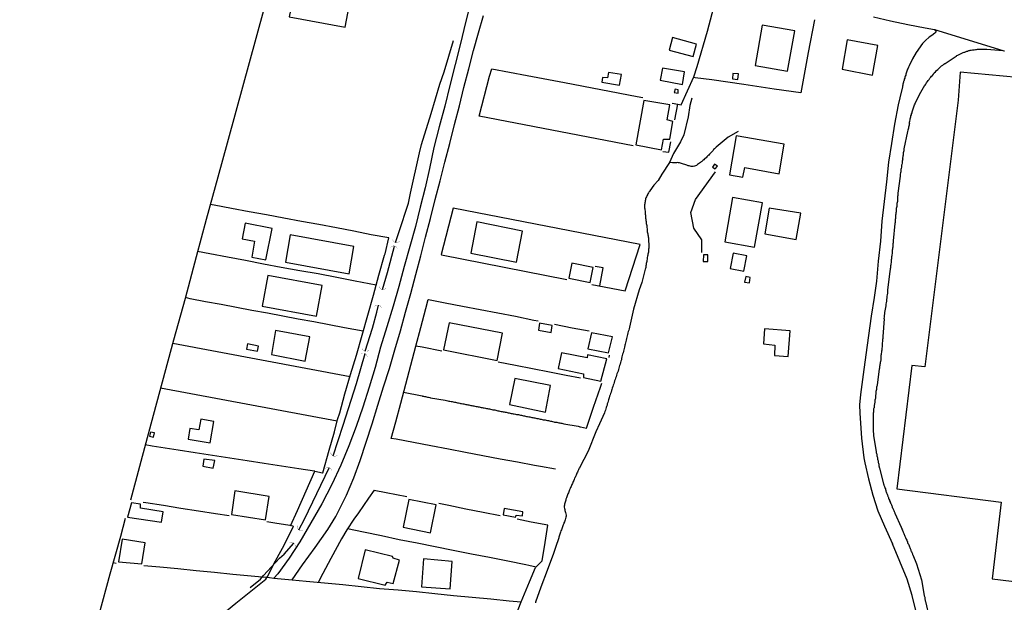
# Model space of a CAD drawing. Units: millimetres. Extents: x 178311 to 180736, y 1660417 to 1663193.
# Drawn here: x 180353 to 180561, y 1661648 to 1661771 of the extents above; entities that cross this region are included whole.
import ezdxf

# ---------------------------------------------------------------- set-up
doc = ezdxf.new("R2010")
doc.units = ezdxf.units.MM
doc.header["$MEASUREMENT"] = 0
for name, color, linetype in [('V-BUEIRO', 131, 'Continuous'), ('V-EDIFICACAO', 2, 'Continuous'), ('V-LOTE', 10, 'Continuous'), ('V-QUADRA', 2, 'Continuous'), ('V-REFERENCIA', 44, 'Continuous'), ('V-TESTADA', 5, 'Continuous'), ('V-VALETA', 173, 'Continuous')]:
    doc.layers.add(name, color=color, linetype=linetype)

# ---------------------------------------------------------------- blocks, each defined once
blk = doc.blocks.new('305')
at = {"color": 0, "linetype": 'ByBlock', "lineweight": -2, "const_width": 0.05}
blk.add_lwpolyline([(0.73, 0.39, 0.60863), (-0.73, 0.38)], format="xyb", dxfattribs=at)

msp = doc.modelspace()

# ---------------------------------------------------------------- linework, layer by layer
at = {"layer": 'V-EDIFICACAO'}
for points in [[(180410.52, 1661775.67), (180409.66, 1661771.2), (180421.46, 1661769.02), (180422.33, 1661773.5), (180410.52, 1661775.67)], [(180509.52, 1661769.48), (180508.02, 1661760.93), (180514.88, 1661759.71), (180516.41, 1661768.26), (180509.52, 1661769.48)], [(180490.57, 1661766.82), (180489.84, 1661764.15), (180494.91, 1661762.84), (180495.61, 1661765.44), (180490.57, 1661766.82)], [(180527.46, 1661766.37), (180526.39, 1661760.18), (180532.82, 1661758.9), (180533.96, 1661765.19), (180527.46, 1661766.37)], [(180477.06, 1661759.43), (180476.87, 1661758.32), (180475.77, 1661758.41), (180475.65, 1661757.43), (180479.35, 1661756.77), (180479.8, 1661759.04), (180477.06, 1661759.43)], [(180488.47, 1661760.4), (180487.96, 1661757.81), (180492.66, 1661756.94), (180493.11, 1661759.61), (180488.47, 1661760.4)], [(180503.34, 1661759.25), (180503.23, 1661758.11), (180504.34, 1661757.94), (180504.52, 1661759.14), (180503.34, 1661759.25)], [(180551.35, 1661759.53), (180550.87, 1661753.6), (180543.88, 1661697.29), (180541.08, 1661697.58), (180537.97, 1661671.49), (180559.96, 1661668.68), (180558.05, 1661652.5), (180570.92, 1661650.94), (180572.27, 1661661.52), (180572.6, 1661661.72), (180578.13, 1661660.99), (180589.9, 1661755.81), (180583.01, 1661756.48), (180572.69, 1661671.07), (180571.4, 1661671.25), (180581.59, 1661756.67), (180551.35, 1661759.53)], [(180491.15, 1661755.93), (180490.9, 1661755.23), (180491.77, 1661755.09), (180491.8, 1661755.81), (180491.15, 1661755.93)], [(180484.55, 1661753.54), (180482.8, 1661744.2), (180488.27, 1661743.14), (180488.68, 1661745.39), (180490.03, 1661745.36), (180490.67, 1661749.08), (180489.45, 1661749.46), (180489.98, 1661752.61), (180484.55, 1661753.54)], [(180504.03, 1661746.08), (180502.63, 1661737.83), (180505.41, 1661737.34), (180505.84, 1661739.35), (180513.07, 1661738.02), (180514.17, 1661744.34), (180504.03, 1661746.08)], [(180499.43, 1661740.08), (180498.99, 1661739.44), (180499.61, 1661739.09), (180500.09, 1661739.69), (180499.43, 1661740.08)], [(180503.21, 1661733.01), (180501.59, 1661723.7), (180507.88, 1661722.56), (180509.55, 1661731.92), (180503.21, 1661733.01)], [(180510.97, 1661730.81), (180510.07, 1661725.39), (180516.71, 1661724.18), (180517.67, 1661729.73), (180510.97, 1661730.81)], [(180449.24, 1661727.92), (180448.01, 1661721.26), (180457.64, 1661719.37), (180458.89, 1661725.94), (180449.24, 1661727.92)], [(180400.33, 1661727.61), (180399.68, 1661724.34), (180402.31, 1661723.85), (180401.74, 1661720.44), (180404.72, 1661719.86), (180406.06, 1661726.48), (180400.33, 1661727.61)], [(180409.87, 1661725.18), (180408.82, 1661719.41), (180422.32, 1661716.88), (180423.31, 1661722.71), (180409.87, 1661725.18)], [(180497.13, 1661720.93), (180497.03, 1661719.55), (180498.03, 1661719.49), (180498.02, 1661720.94), (180497.13, 1661720.93)], [(180503.38, 1661721.25), (180502.74, 1661718.04), (180505.66, 1661717.49), (180506.27, 1661720.69), (180503.38, 1661721.25)], [(180469.35, 1661719.14), (180468.71, 1661715.99), (180473.17, 1661715.1), (180473.8, 1661718.24), (180469.35, 1661719.14)], [(180405.13, 1661716.57), (180403.95, 1661710.05), (180415.4, 1661707.96), (180416.61, 1661714.47), (180405.13, 1661716.57)], [(180506.06, 1661716.36), (180505.81, 1661715.16), (180506.81, 1661714.98), (180506.99, 1661716.15), (180506.06, 1661716.36)], [(180406.77, 1661704.93), (180405.86, 1661699.84), (180413.01, 1661698.44), (180414.01, 1661703.6), (180406.77, 1661704.93)], [(180443.4, 1661706.57), (180442.24, 1661700.85), (180453.54, 1661698.62), (180454.66, 1661704.38), (180443.4, 1661706.57)], [(180462.52, 1661706.52), (180462.27, 1661705.04), (180464.92, 1661704.55), (180465.18, 1661705.99), (180462.52, 1661706.52)], [(180509.99, 1661705.26), (180509.77, 1661702.1), (180512.18, 1661701.83), (180512.09, 1661699.69), (180514.98, 1661699.44), (180515.41, 1661704.85), (180509.99, 1661705.26)], [(180473.44, 1661704.47), (180472.7, 1661701.07), (180477.03, 1661700.19), (180477.93, 1661703.58), (180473.44, 1661704.47)], [(180400.83, 1661702.13), (180400.58, 1661701.02), (180402.97, 1661700.59), (180403.17, 1661701.66), (180400.83, 1661702.13)], [(180467.1, 1661700.2), (180466.4, 1661696.92), (180471.77, 1661695.8), (180471.77, 1661694.99), (180475.43, 1661694.27), (180476.7, 1661698.94), (180472.59, 1661699.8), (180472.53, 1661699.2), (180467.1, 1661700.2)], [(180457.25, 1661694.79), (180456.13, 1661689.29), (180463.73, 1661687.71), (180464.81, 1661693.31), (180457.25, 1661694.79)], [(180390.99, 1661686.19), (180390.56, 1661683.96), (180388.68, 1661684.27), (180388.33, 1661682.01), (180392.92, 1661681.21), (180393.74, 1661685.69), (180390.99, 1661686.19)], [(180380.33, 1661683.44), (180380.16, 1661682.61), (180380.98, 1661682.39), (180381.16, 1661683.29), (180380.33, 1661683.44)], [(180391.63, 1661677.75), (180391.42, 1661676.27), (180393.56, 1661675.87), (180393.91, 1661677.46), (180391.63, 1661677.75)], [(180398.15, 1661671.04), (180397.43, 1661666.05), (180404.62, 1661664.92), (180405.37, 1661669.84), (180398.15, 1661671.04)], [(180378.22, 1661667.4), (180378.26, 1661668.27), (180376.33, 1661668.51), (180375.46, 1661665.52), (180382.66, 1661664.42), (180383.02, 1661666.6), (180378.22, 1661667.4)], [(180434.87, 1661669.26), (180433.72, 1661663.42), (180439.48, 1661662.23), (180440.68, 1661668.12), (180434.87, 1661669.26)], [(180455.04, 1661667.36), (180454.81, 1661666.03), (180457.45, 1661665.51), (180457.59, 1661665.93), (180458.88, 1661665.8), (180458.99, 1661666.6), (180455.04, 1661667.36)], [(180374.33, 1661660.83), (180373.58, 1661656.1), (180378.51, 1661655.64), (180379.21, 1661660.08), (180374.33, 1661660.83)], [(180425.67, 1661658.57), (180424.22, 1661652.57), (180429.89, 1661651.15), (180430.34, 1661651.74), (180431.59, 1661651.49), (180432.9, 1661656.44), (180431.56, 1661656.82), (180431.48, 1661657.23), (180425.67, 1661658.57)], [(180437.99, 1661656.68), (180437.55, 1661650.81), (180443.59, 1661650.35), (180444.06, 1661656.13), (180437.99, 1661656.68)]]:
    msp.add_lwpolyline(points, close=True, dxfattribs=at)
at = {"layer": 'V-LOTE'}
for points in [[(180444.02, 1661917.94), (180424.79, 1661847.71), (180395.32, 1661740.19), (180392.1, 1661728.37), (180389.97, 1661720.48), (180387.67, 1661711.73), (180385.23, 1661702.92), (180382.79, 1661694.05), (180380.38, 1661685.18), (180378.02, 1661676.2), (180376.09, 1661669.09)], [(180490.5, 1661752.94), (180491.71, 1661752.77), (180492.4, 1661752.59), (180495.11, 1661758.53), (180495.8, 1661760.72), (180497.93, 1661768.2), (180499.57, 1661774.32)], [(180520.53, 1661770.59), (180519.22, 1661763.71), (180517.66, 1661755.17), (180512.04, 1661755.93), (180505.64, 1661756.9), (180498.87, 1661757.89), (180495.35, 1661758.31)], [(180449.76, 1661750.22), (180449.74, 1661750.22), (180451.96, 1661758.66), (180452.42, 1661760.26), (180452.45, 1661760.25)], [(180452.45, 1661760.25), (180459.85, 1661758.79), (180467.8, 1661757.31), (180475.43, 1661755.86), (180483.09, 1661754.38), (180484.3, 1661754.14)], [(180495.35, 1661758.31), (180495.05, 1661758.4)], [(180491.1, 1661749.47), (180491.71, 1661752.78)], [(180482.28, 1661743.95), (180449.76, 1661750.22)], [(180488.51, 1661742.73), (180489.83, 1661742.64), (180490.24, 1661744.83)], [(180496.79, 1661721.4), (180496.79, 1661724.12), (180495.08, 1661726.55), (180494.42, 1661729.84), (180495.43, 1661732.6), (180499.63, 1661738.47)], [(180430.64, 1661724.53), (180426.97, 1661725.18), (180423.28, 1661725.92), (180419.59, 1661726.62), (180415.9, 1661727.32), (180412.21, 1661728), (180408.52, 1661728.68), (180404.83, 1661729.36), (180401.15, 1661730.04), (180397.47, 1661730.72), (180393.79, 1661731.4), (180392.97, 1661731.56)], [(180444.27, 1661730.8), (180444.26, 1661730.8), (180441.75, 1661720.97), (180441.78, 1661720.96)], [(180473.57, 1661714.69), (180480.58, 1661713.3), (180483.78, 1661723.08), (180444.27, 1661730.8)], [(180416.69, 1661674.9), (180416.72, 1661674.9), (180418.07, 1661679.66), (180419.21, 1661683.52), (180419.86, 1661686.11), (180420.3, 1661687.54), (180421.39, 1661691.56), (180422.61, 1661695.66), (180423.83, 1661699.76), (180425.02, 1661703.98), (180426.21, 1661708.2), (180427.4, 1661712.42), (180428.59, 1661716.64), (180429.78, 1661720.86), (180429.87, 1661721.17), (180430.66, 1661724.53), (180430.64, 1661724.53)], [(180427.99, 1661714.5), (180423.55, 1661715.38), (180419.66, 1661716.13), (180415.77, 1661716.88), (180411.86, 1661717.56), (180407.97, 1661718.24), (180404.18, 1661718.98), (180400.4, 1661719.72), (180396.62, 1661720.46), (180392.87, 1661721.17), (180390.28, 1661721.63)], [(180441.78, 1661720.96), (180468.23, 1661715.75)], [(180475.26, 1661714.36), (180475.94, 1661718.2), (180474.27, 1661718.47)], [(180425.25, 1661704.81), (180421.33, 1661705.54), (180418.07, 1661706.15), (180414.81, 1661706.76), (180411.55, 1661707.37), (180408.29, 1661707.98), (180405.03, 1661708.59), (180401.77, 1661709.2), (180398.51, 1661709.81), (180395.25, 1661710.42), (180391.99, 1661711.03), (180388.73, 1661711.64), (180387.71, 1661711.88)], [(180431.17, 1661682.13), (180431.15, 1661682.13), (180432.13, 1661685.68), (180433.19, 1661689.6), (180434.25, 1661693.6), (180435.31, 1661697.6), (180436.37, 1661701.6), (180437.43, 1661705.6), (180438.49, 1661709.6), (180438.99, 1661711.48), (180439.02, 1661711.47)], [(180439.02, 1661711.47), (180442.57, 1661710.8), (180446.26, 1661710.09), (180449.97, 1661709.38), (180453.69, 1661708.67), (180457.43, 1661707.96), (180461.28, 1661707.15), (180462.2, 1661706.96)], [(180465.66, 1661706.29), (180469.41, 1661705.51), (180472.97, 1661704.87)], [(180385.05, 1661702.25), (180422.48, 1661695.21)], [(180441.84, 1661700.59), (180437.7, 1661701.44), (180436.38, 1661701.63)], [(180477.17, 1661699.24), (180477.26, 1661699.72)], [(180471.13, 1661694.87), (180468.12, 1661695.44), (180464.61, 1661696.17), (180461, 1661696.87), (180457.39, 1661697.57), (180453.78, 1661698.27)], [(180419.77, 1661685.76), (180382.44, 1661692.76)], [(180462.2, 1661686.32), (180462.41, 1661686.29), (180462.63, 1661686.23), (180462.84, 1661686.21), (180463.05, 1661686.17), (180463.27, 1661686.1), (180463.48, 1661686.06), (180463.69, 1661686.04), (180463.9, 1661685.98), (180464.16, 1661685.93), (180464.37, 1661685.91), (180464.59, 1661685.85), (180464.8, 1661685.8), (180465.01, 1661685.78), (180465.22, 1661685.72), (180465.48, 1661685.68), (180465.69, 1661685.61), (180465.91, 1661685.59), (180466.12, 1661685.55), (180466.33, 1661685.53), (180466.55, 1661685.46), (180466.76, 1661685.42), (180466.97, 1661685.38), (180467.18, 1661685.34), (180467.44, 1661685.29), (180467.65, 1661685.25), (180470.64, 1661684.71), (180470.85, 1661684.65), (180471.02, 1661684.61), (180471.15, 1661684.59), (180472.43, 1661684.34), (180473.87, 1661688.72), (180475.35, 1661692.95), (180475.65, 1661693.79)], [(180433.79, 1661691.88), (180437.73, 1661691.13), (180437.81, 1661691.07), (180438, 1661691.05), (180438.21, 1661691), (180438.43, 1661690.98), (180438.64, 1661690.92), (180438.85, 1661690.87), (180439.06, 1661690.85), (180439.32, 1661690.79), (180439.47, 1661690.75), (180442.59, 1661690.23), (180442.86, 1661690.15), (180443.11, 1661690.09), (180443.33, 1661690.04), (180443.58, 1661690), (180443.84, 1661689.94), (180444.05, 1661689.91), (180444.26, 1661689.87), (180444.52, 1661689.81), (180444.73, 1661689.77), (180444.94, 1661689.72), (180445.2, 1661689.68), (180445.41, 1661689.64), (180445.63, 1661689.6), (180445.84, 1661689.55), (180446.05, 1661689.53), (180446.27, 1661689.47), (180446.48, 1661689.43), (180446.69, 1661689.38), (180446.9, 1661689.34), (180447.16, 1661689.3), (180447.37, 1661689.23), (180447.59, 1661689.21), (180447.8, 1661689.17), (180448.01, 1661689.13), (180448.23, 1661689.09), (180448.44, 1661689.04), (180448.65, 1661689), (180448.86, 1661688.96), (180449.12, 1661688.91), (180449.33, 1661688.87), (180449.55, 1661688.81), (180449.76, 1661688.79), (180449.97, 1661688.76), (180450.19, 1661688.68), (180450.4, 1661688.66), (180450.61, 1661688.62), (180450.82, 1661688.57), (180451.08, 1661688.53), (180451.29, 1661688.49), (180451.51, 1661688.45), (180451.72, 1661688.4), (180451.93, 1661688.36), (180452.14, 1661688.32), (180452.4, 1661688.25), (180452.61, 1661688.21), (180452.83, 1661688.19), (180453.04, 1661688.15), (180453.25, 1661688.08), (180453.47, 1661688.04), (180453.68, 1661688), (180453.89, 1661687.95), (180454.1, 1661687.91), (180454.36, 1661687.85), (180454.57, 1661687.83), (180454.79, 1661687.78), (180455, 1661687.74), (180455.21, 1661687.7), (180455.43, 1661687.66), (180455.64, 1661687.61), (180455.85, 1661687.57), (180456.06, 1661687.53), (180456.32, 1661687.49), (180456.53, 1661687.44), (180456.75, 1661687.4), (180456.96, 1661687.36), (180457.17, 1661687.32), (180457.39, 1661687.27), (180457.6, 1661687.23), (180457.81, 1661687.19), (180458.02, 1661687.17), (180458.28, 1661687.1), (180458.49, 1661687.06), (180458.71, 1661687.02), (180458.92, 1661686.97), (180459.13, 1661686.93), (180459.35, 1661686.89), (180459.56, 1661686.85), (180459.77, 1661686.8), (180459.98, 1661686.76), (180460.24, 1661686.72), (180460.45, 1661686.68), (180460.67, 1661686.63), (180460.88, 1661686.57), (180461.09, 1661686.53), (180461.31, 1661686.51), (180461.52, 1661686.46), (180461.73, 1661686.4), (180461.94, 1661686.38), (180462.2, 1661686.32)], [(180465.84, 1661675.62), (180462.69, 1661676.22), (180461.4, 1661676.45), (180457.84, 1661677.15), (180454.19, 1661677.78), (180450.54, 1661678.48), (180446.89, 1661679.18), (180443.24, 1661679.88), (180439.56, 1661680.58), (180435.88, 1661681.28), (180432.2, 1661681.98), (180431.17, 1661682.13)], [(180414.95, 1661675.2), (180411.64, 1661675.71), (180408.01, 1661676.27), (180404.37, 1661676.83), (180400.73, 1661677.39), (180397.09, 1661677.95), (180393.45, 1661678.51), (180389.81, 1661679.07), (180386.17, 1661679.64), (180382.53, 1661680.21), (180380.71, 1661680.5), (180379.22, 1661680.76)], [(180409.93, 1661663.7), (180411.35, 1661666.92), (180415.02, 1661675.19), (180414.95, 1661675.2)], [(180415.02, 1661675.19), (180416.69, 1661674.9)], [(180427.58, 1661671.18), (180427.56, 1661671.18), (180426.38, 1661669.5), (180424.25, 1661666.39), (180423.31, 1661665.07), (180421.77, 1661662.86), (180420.67, 1661660.94), (180418.41, 1661656.74), (180416.14, 1661652.54), (180415.79, 1661651.75)], [(180434.5, 1661669.81), (180430.13, 1661670.66), (180427.6, 1661671.17)], [(180396.94, 1661665.82), (180394.1, 1661666.18), (180390.45, 1661666.79), (180386.77, 1661667.37), (180383.08, 1661667.94), (180379.39, 1661668.51), (180378.77, 1661668.59)], [(180454.21, 1661665.81), (180450.57, 1661666.52), (180446.93, 1661667.23), (180443.32, 1661667.98), (180441.24, 1661668.41)], [(180375, 1661665.22), (180374.02, 1661661.43), (180371.78, 1661653.45), (180369.42, 1661644.84), (180367.06, 1661636.23), (180364.7, 1661627.62), (180362.34, 1661619.01), (180359.9, 1661610.4), (180357.46, 1661601.79), (180355.02, 1661593.18), (180352.72, 1661584.74)], [(180410.49, 1661663.6), (180409.74, 1661663.73), (180406.63, 1661664.25), (180404.92, 1661664.53)], [(180405.04, 1661652.96), (180405.41, 1661653.57), (180406.41, 1661655.63), (180408.2, 1661658.99), (180410.03, 1661662.55), (180410.55, 1661663.59), (180410.53, 1661663.59)], [(180455.26, 1661636.38), (180455.46, 1661638.77), (180455.81, 1661639.95), (180456.86, 1661642.89), (180457.2, 1661644.02), (180458.64, 1661647.61), (180460.41, 1661651.86), (180461.67, 1661654.87), (180462.61, 1661655.85), (180463.07, 1661656.3), (180463.69, 1661660.17), (180464.24, 1661663.8), (180460.76, 1661664.47), (180457.8, 1661665.07)], [(180421.92, 1661663.08), (180425.33, 1661662.41), (180429.09, 1661661.61), (180432.87, 1661660.81), (180436.66, 1661660.07), (180440.47, 1661659.33), (180444.29, 1661658.56), (180448.11, 1661657.79), (180451.93, 1661657.02), (180455.77, 1661656.25), (180459.62, 1661655.48), (180460.25, 1661655.35), (180461.8, 1661655)], [(180372.47, 1661655.91), (180373.12, 1661655.82)], [(180378.91, 1661655.26), (180382.32, 1661654.98), (180386.13, 1661654.66), (180390, 1661654.22), (180393.87, 1661653.85), (180397.74, 1661653.48), (180401.61, 1661653.11), (180405.48, 1661652.74), (180406.42, 1661652.65)], [(180363.75, 1661624.15), (180372.68, 1661629.05), (180375.63, 1661630.9), (180378.94, 1661633.07), (180382.28, 1661635.25), (180385.62, 1661637.32), (180388.8, 1661639.68), (180391.98, 1661642.21), (180395.16, 1661644.74), (180398.34, 1661647.34), (180401.52, 1661649.87), (180404.7, 1661652.4), (180405.04, 1661652.96)], [(180410.28, 1661652.28), (180413.22, 1661652), (180417.09, 1661651.63), (180420.96, 1661651.26), (180424.84, 1661650.86), (180428.72, 1661650.46), (180432.61, 1661650.12), (180436.5, 1661649.78), (180440.42, 1661649.37), (180444.34, 1661648.96), (180448.26, 1661648.59), (180452.18, 1661648.22), (180456.1, 1661647.85), (180458.64, 1661647.61)]]:
    msp.add_lwpolyline(points, dxfattribs=at)
at = {"layer": 'V-QUADRA'}
msp.add_lwpolyline([(180533.02, 1661771.23), (180536.63, 1661770.4), (180540.25, 1661769.59), (180543.91, 1661768.89), (180545.92, 1661768.55), (180560.35, 1661764.08), (180560.53, 1661764.05), (180560.7, 1661764.03)], dxfattribs=at)
at = {"layer": 'V-REFERENCIA'}
for points in [[(180447.97, 1661774.36), (180446.85, 1661769.98), (180445.8, 1661765.56), (180444.69, 1661761.14), (180443.58, 1661756.73), (180442.47, 1661752.32), (180441.32, 1661747.96), (180440.17, 1661743.6), (180439.29, 1661739.19), (180438.34, 1661735.09), (180437.32, 1661730.99), (180436.29, 1661726.89), (180435.1, 1661722.71), (180433.94, 1661718.49), (180432.78, 1661714.27), (180431.62, 1661710.05), (180430.28, 1661705.75), (180428.94, 1661701.45), (180427.76, 1661697.15), (180426.51, 1661692.96), (180425.19, 1661688.77), (180423.77, 1661684.65), (180422.23, 1661680.55), (180420.56, 1661676.46), (180418.65, 1661672.4), (180416.52, 1661668.31), (180414.22, 1661664.32), (180411.85, 1661660.29), (180409.61, 1661656.83), (180407.22, 1661653.55)], [(180407.22, 1661653.55), (180406.42, 1661652.65), (180410.28, 1661652.28), (180412.46, 1661655.46), (180415.1, 1661659.1), (180417.77, 1661662.87), (180419.47, 1661665.65), (180420.13, 1661666.94), (180421.7, 1661670.14), (180423.27, 1661673.83), (180424.61, 1661677.46), (180425.92, 1661681.36), (180427.14, 1661685.25), (180428.36, 1661689.14), (180429.58, 1661693.03), (180430.8, 1661696.92), (180431.96, 1661700.88), (180433.12, 1661704.84), (180434.21, 1661708.81), (180435.3, 1661712.78), (180436.39, 1661716.75), (180437.41, 1661720.71), (180438.43, 1661724.67), (180439.45, 1661728.63), (180440.47, 1661732.59), (180441.49, 1661736.55), (180442.51, 1661740.51), (180443.53, 1661744.47), (180444.55, 1661748.43), (180445.56, 1661752.38), (180446.52, 1661756.31), (180447.54, 1661760.24), (180448.56, 1661764.11), (180449.59, 1661767.85), (180450.67, 1661771.52)], [(180545.92, 1661768.55), (180546.22, 1661768.01), (180545.99, 1661767.78), (180545.32, 1661767.3), (180544.77, 1661766.9), (180544.01, 1661766.22), (180543.38, 1661765.56), (180542.02, 1661763.69), (180541.23, 1661762.32), (180540.54, 1661760.84), (180540.44, 1661760.58), (180540.34, 1661760.37), (180540.23, 1661760.15), (180540.16, 1661759.94), (180540.08, 1661759.73), (180540.02, 1661759.52), (180539.95, 1661759.3), (180539.87, 1661759.09), (180539.82, 1661758.88), (180539.74, 1661758.66), (180539.67, 1661758.45), (180539.61, 1661758.24), (180539.52, 1661758.02), (180539.48, 1661757.81), (180539.42, 1661757.6), (180539.38, 1661757.55), (180539.36, 1661757.39), (180539.29, 1661757.17), (180539.23, 1661756.96), (180539.21, 1661756.75), (180539.12, 1661756.53), (180539.11, 1661756.39), (180538.55, 1661754.08), (180538.26, 1661752.6), (180537.47, 1661748.57), (180536.79, 1661744.47), (180536.22, 1661740.48), (180535.73, 1661736.33), (180535.27, 1661732.18), (180534.81, 1661728.03), (180534.49, 1661723.81), (180534.03, 1661719.61), (180533.63, 1661715.36), (180533.13, 1661711.89), (180532.56, 1661708), (180531.99, 1661703.9), (180531.42, 1661699.78), (180530.83, 1661695.63), (180530.26, 1661691.43), (180530.07, 1661689.22), (180530.12, 1661687.5), (180530.32, 1661684.33), (180530.46, 1661682.22), (180530.98, 1661678.06), (180531.21, 1661676.96), (180531.96, 1661673.58), (180532.88, 1661670.14), (180533.91, 1661666.86), (180535.32, 1661663.58), (180537, 1661659.89)], [(180540.61, 1661748.78), (180540.63, 1661748.99), (180540.68, 1661749.2), (180540.74, 1661749.42), (180540.76, 1661749.63), (180540.85, 1661749.84), (180540.89, 1661750.06), (180540.93, 1661750.27), (180541.02, 1661750.48), (180541.06, 1661750.7), (180541.15, 1661750.91), (180541.19, 1661751.12), (180541.27, 1661751.34), (180541.36, 1661751.55), (180541.4, 1661751.76), (180541.48, 1661751.97), (180541.55, 1661752.19), (180541.63, 1661752.4), (180541.7, 1661752.61), (180541.79, 1661752.83), (180541.83, 1661752.93), (180542.71, 1661754.82), (180543.86, 1661756.76), (180543.91, 1661756.81), (180544.06, 1661757.02), (180544.23, 1661757.3), (180544.43, 1661757.56), (180544.55, 1661757.77), (180544.75, 1661757.98), (180544.89, 1661758.24), (180545.11, 1661758.45), (180545.26, 1661758.66), (180545.45, 1661758.85), (180545.66, 1661759.13), (180545.83, 1661759.35), (180546.09, 1661759.58), (180546.34, 1661759.86), (180546.58, 1661760.11), (180546.81, 1661760.32), (180547.03, 1661760.54), (180547.2, 1661760.66), (180547.41, 1661760.85), (180547.64, 1661761), (180547.88, 1661761.19), (180548.09, 1661761.34), (180548.16, 1661761.37), (180550.46, 1661762.91), (180550.52, 1661762.9), (180550.65, 1661763.01), (180550.82, 1661763.09), (180550.95, 1661763.18), (180551.08, 1661763.24), (180551.22, 1661763.32), (180551.37, 1661763.39), (180551.52, 1661763.45), (180551.67, 1661763.52), (180551.8, 1661763.58), (180551.97, 1661763.67), (180552.14, 1661763.73), (180552.31, 1661763.77), (180552.42, 1661763.84), (180552.57, 1661763.88), (180552.74, 1661763.96), (180552.91, 1661763.99), (180553.03, 1661764.05), (180553.12, 1661764.07), (180553.27, 1661764.11), (180553.42, 1661764.15), (180553.63, 1661764.18), (180553.89, 1661764.24), (180554.1, 1661764.24), (180554.31, 1661764.26), (180554.57, 1661764.31), (180554.78, 1661764.33), (180555, 1661764.37), (180555.25, 1661764.37), (180555.46, 1661764.37), (180555.68, 1661764.41), (180555.93, 1661764.39), (180556.15, 1661764.39), (180556.36, 1661764.37), (180556.57, 1661764.37), (180556.79, 1661764.37), (180556.93, 1661764.37), (180560.35, 1661764.08)], [(180540.61, 1661748.78), (180540.55, 1661748.57), (180540.53, 1661748.35), (180540.46, 1661748.14), (180540.42, 1661747.93), (180540.38, 1661747.71), (180540.31, 1661747.5), (180540.29, 1661747.25), (180540.2, 1661747.02), (180539.4, 1661743.3), (180539.42, 1661743.11), (180539.4, 1661742.9), (180539.38, 1661742.69), (180539.31, 1661742.47), (180539.27, 1661742.26), (180539.27, 1661742), (180539.23, 1661741.79), (180539.18, 1661741.58), (180539.14, 1661741.45), (180539.14, 1661741.37), (180539.19, 1661741.15), (180539.16, 1661741.04), (180539.12, 1661740.94), (180539.08, 1661740.73), (180539.06, 1661740.51), (180539.04, 1661740.3), (180538.99, 1661740.04), (180538.93, 1661739.87), (180538.93, 1661739.66), (180538.91, 1661739.45), (180538.87, 1661739.17), (180538.8, 1661738.94), (180538.8, 1661738.68), (180538.78, 1661738.47), (180538.74, 1661738.26), (180538.68, 1661738), (180538.68, 1661737.79), (180538.65, 1661737.63), (180538.64, 1661737.53), (180538.17, 1661733.97), (180538.18, 1661733.95), (180538.16, 1661733.7), (180538.16, 1661733.44), (180538.1, 1661733.23), (180538.12, 1661732.99), (180538.08, 1661732.84), (180538.08, 1661732.63), (180538.08, 1661732.42), (180538.06, 1661732.21), (180538.01, 1661731.99), (180537.97, 1661731.78), (180537.95, 1661731.57), (180537.95, 1661731.35), (180537.93, 1661731.14), (180537.89, 1661730.93), (180537.84, 1661730.71), (180537.82, 1661730.46), (180537.82, 1661730.2), (180537.8, 1661729.99), (180537.76, 1661729.78), (180537.74, 1661729.52), (180537.7, 1661729.31), (180537.7, 1661729.09), (180537.67, 1661728.84), (180537.63, 1661728.63), (180537.59, 1661728.41), (180537.57, 1661728.2), (180537.57, 1661727.99), (180537.57, 1661727.77), (180537.51, 1661727.54), (180537.14, 1661723.87), (180537.16, 1661723.64), (180537.16, 1661723.43), (180537.12, 1661723.22), (180537.1, 1661723), (180537.1, 1661722.79), (180537.08, 1661722.58), (180537.03, 1661722.32), (180537.01, 1661722.11), (180536.97, 1661721.89), (180536.97, 1661721.64), (180536.97, 1661721.43), (180536.95, 1661721.21), (180536.91, 1661720.96), (180536.86, 1661720.74), (180536.84, 1661720.53), (180536.84, 1661720.28), (180536.82, 1661720.06), (180536.78, 1661719.85), (180536.74, 1661719.63), (180536.72, 1661719.51), (180536.72, 1661719.3), (180536.69, 1661719.04), (180536.65, 1661718.83), (180536.61, 1661718.61), (180536.59, 1661718.4), (180536.59, 1661718.19), (180536.56, 1661717.97), (180536.52, 1661717.72), (180536.5, 1661717.55), (180536.49, 1661717.48)], [(180536.49, 1661717.48), (180535.99, 1661713.48), (180535.99, 1661713.16), (180535.99, 1661712.82), (180535.9, 1661712.48), (180535.86, 1661712.18), (180535.84, 1661711.84), (180535.78, 1661711.5), (180535.74, 1661711.16), (180535.69, 1661710.82), (180535.63, 1661710.48), (180535.61, 1661710.14), (180535.54, 1661709.79), (180535.48, 1661709.45), (180535.41, 1661709.11), (180535.35, 1661708.77), (180535.33, 1661708.43), (180535.24, 1661708.09), (180535.27, 1661707.75), (180535.22, 1661707.51), (180535.24, 1661707.38), (180535.01, 1661703.68), (180535.01, 1661703.66), (180535.01, 1661703.45), (180534.99, 1661703.23), (180534.95, 1661703.02), (180534.95, 1661702.81), (180534.9, 1661702.59), (180534.88, 1661702.34), (180534.88, 1661702.13), (180534.88, 1661701.91), (180534.86, 1661701.7), (180534.82, 1661701.49), (180534.78, 1661701.23), (180534.76, 1661701.02), (180534.76, 1661700.76), (180534.73, 1661700.55), (180534.69, 1661700.34), (180534.65, 1661700.08), (180534.63, 1661699.87), (180534.6, 1661699.65), (180534.56, 1661699.4), (180534.54, 1661699.19), (180534.54, 1661698.97), (180534.54, 1661698.72), (180534.48, 1661698.4), (180534.41, 1661698.21), (180534.41, 1661697.99), (180534.39, 1661697.78), (180534.35, 1661697.57), (180534.29, 1661697.35), (180534.29, 1661697.1), (180534.29, 1661696.9), (180534.25, 1661696.83), (180533.78, 1661693.37), (180533.78, 1661693.35), (180533.71, 1661693.18), (180533.67, 1661692.97), (180533.65, 1661692.79), (180533.65, 1661692.62), (180533.62, 1661692.45), (180533.58, 1661692.28), (180533.54, 1661692.05), (180533.52, 1661691.9), (180533.52, 1661691.73), (180533.5, 1661691.45), (180533.46, 1661691.3), (180533.43, 1661691.22), (180533.41, 1661691.09), (180533.43, 1661690.92), (180533.43, 1661690.75), (180533.41, 1661690.58), (180533.37, 1661690.41), (180533.33, 1661690.24), (180533.31, 1661690.03), (180533.31, 1661689.85), (180533.28, 1661689.68), (180533.24, 1661689.51), (180533.2, 1661689.34), (180533.18, 1661689.17), (180533.18, 1661689), (180533.18, 1661688.83), (180533.14, 1661688.66), (180533.09, 1661688.49), (180533.05, 1661688.36), (180533.05, 1661688.19), (180533.05, 1661688.02), (180533.05, 1661687.85), (180533.01, 1661687.68), (180532.97, 1661687.51), (180532.94, 1661687.34), (180532.92, 1661687.17), (180532.92, 1661687), (180532.94, 1661686.81), (180532.94, 1661684.03), (180533.05, 1661682.69), (180533.5, 1661679.77), (180533.54, 1661679.67), (180533.56, 1661679.5), (180533.6, 1661679.33), (180533.6, 1661679.16)], [(180533.6, 1661679.16), (180533.67, 1661678.99), (180533.71, 1661678.82), (180533.73, 1661678.65), (180533.75, 1661678.48), (180533.8, 1661678.27), (180533.86, 1661678.1), (180533.86, 1661677.93), (180533.88, 1661677.75), (180533.92, 1661677.58), (180533.99, 1661677.41), (180533.99, 1661677.24), (180534.01, 1661677.07), (180534.05, 1661676.9), (180534.12, 1661676.73), (180534.12, 1661676.56), (180534.14, 1661676.39), (180534.16, 1661676.32), (180534.18, 1661676.26), (180534.2, 1661676.22), (180534.24, 1661676.05), (180534.27, 1661675.88), (180535.12, 1661672.58), (180535.14, 1661672.47), (180535.16, 1661672.38), (180535.2, 1661672.38), (180535.22, 1661672.3), (180535.27, 1661672.13), (180535.33, 1661672), (180535.33, 1661671.96), (180535.39, 1661671.79), (180535.44, 1661671.64), (180535.52, 1661671.53), (180535.52, 1661671.36), (180535.56, 1661671.3), (180535.58, 1661671.23), (180535.61, 1661671.19), (180535.65, 1661671.02), (180535.71, 1661670.85), (180535.78, 1661670.68), (180535.84, 1661670.51), (180535.91, 1661670.34), (180535.97, 1661670.17), (180536.03, 1661670), (180536.06, 1661669.85), (180536.1, 1661669.83), (180536.16, 1661669.66), (180536.22, 1661669.49), (180536.29, 1661669.32), (180536.39, 1661669.11), (180536.42, 1661668.94), (180536.52, 1661668.76), (180536.56, 1661668.59), (180536.67, 1661668.42), (180536.74, 1661668.25), (180536.8, 1661668.08), (180536.86, 1661667.91), (180536.93, 1661667.74), (180536.99, 1661667.57), (180537.08, 1661667.4), (180537.18, 1661667.23), (180537.25, 1661667.06), (180537.31, 1661666.89), (180537.37, 1661666.72), (180537.44, 1661666.55), (180537.5, 1661666.42), (180537.54, 1661666.34), (180538.89, 1661663.42), (180538.89, 1661663.35), (180538.89, 1661663.23), (180538.97, 1661663.16), (180539.02, 1661663.06), (180539.02, 1661662.93), (180539.08, 1661662.89), (180539.12, 1661662.86), (180539.14, 1661662.71), (180539.23, 1661662.54), (180539.27, 1661662.37), (180539.38, 1661662.2), (180539.42, 1661662.03), (180539.53, 1661661.86), (180539.57, 1661661.69), (180539.65, 1661661.52), (180539.72, 1661661.35), (180539.78, 1661661.18), (180539.87, 1661661.01), (180539.93, 1661660.84), (180540.04, 1661660.67), (180540.08, 1661660.5), (180540.17, 1661660.33), (180540.19, 1661660.18), (180540.23, 1661660.16), (180540.29, 1661659.95), (180540.4, 1661659.77), (180540.46, 1661659.6), (180540.48, 1661659.56), (180540.55, 1661659.5), (180540.55, 1661659.43), (180540.61, 1661659.26), (180540.68, 1661659.09), (180540.74, 1661658.92)], [(180542.11, 1661645.21), (180541.15, 1661648.97), (180540.14, 1661652.4), (180538.59, 1661656.16), (180537, 1661659.89)], [(180540.74, 1661658.92), (180540.81, 1661658.75), (180540.87, 1661658.58), (180540.93, 1661658.41), (180541.04, 1661658.24), (180541.08, 1661658.07), (180541.19, 1661657.9), (180541.23, 1661657.73), (180541.27, 1661657.64), (180541.32, 1661657.55), (180541.32, 1661657.54), (180542.07, 1661655.68), (180543.16, 1661652.27), (180543.75, 1661648.97), (180543.75, 1661648.91), (180543.81, 1661648.74), (180543.83, 1661648.57), (180543.87, 1661648.4), (180543.87, 1661648.19), (180543.92, 1661648.02), (180543.96, 1661647.85), (180544, 1661647.66), (180544.75, 1661644.29)]]:
    msp.add_lwpolyline(points, dxfattribs=at)
at = {"layer": 'V-TESTADA'}
for points in [[(180449.76, 1661750.22), (180449.74, 1661750.22), (180451.96, 1661758.66), (180452.42, 1661760.26), (180452.45, 1661760.25)], [(180444.27, 1661730.8), (180444.26, 1661730.8), (180441.75, 1661720.97), (180441.78, 1661720.96)], [(180416.69, 1661674.9), (180416.72, 1661674.9), (180418.07, 1661679.66), (180419.21, 1661683.52), (180419.86, 1661686.11), (180420.3, 1661687.54), (180421.39, 1661691.56), (180422.61, 1661695.66), (180423.83, 1661699.76), (180425.02, 1661703.98), (180426.21, 1661708.2), (180427.4, 1661712.42), (180428.59, 1661716.64), (180429.78, 1661720.86), (180429.87, 1661721.17), (180430.66, 1661724.53), (180430.64, 1661724.53)], [(180431.17, 1661682.13), (180431.15, 1661682.13), (180432.13, 1661685.68), (180433.19, 1661689.6), (180434.25, 1661693.6), (180435.31, 1661697.6), (180436.37, 1661701.6), (180437.43, 1661705.6), (180438.49, 1661709.6), (180438.99, 1661711.48), (180439.02, 1661711.47)], [(180409.93, 1661663.7), (180411.35, 1661666.92), (180415.02, 1661675.19), (180414.95, 1661675.2)], [(180427.58, 1661671.18), (180427.56, 1661671.18), (180426.38, 1661669.5), (180424.25, 1661666.39), (180423.31, 1661665.07), (180421.77, 1661662.86), (180420.67, 1661660.94), (180418.41, 1661656.74), (180416.14, 1661652.54), (180415.79, 1661651.75)], [(180405.04, 1661652.96), (180405.41, 1661653.57), (180406.41, 1661655.63), (180408.2, 1661658.99), (180410.03, 1661662.55), (180410.55, 1661663.59), (180410.53, 1661663.59)]]:
    msp.add_lwpolyline(points, dxfattribs=at)
at = {"layer": 'V-VALETA'}
for points in [[(180432.06, 1661723.56), (180432.78, 1661725.65), (180434.83, 1661731.81), (180435.26, 1661733.98), (180437.17, 1661742.51), (180437.57, 1661744.26), (180439.6, 1661750.78), (180441.45, 1661757), (180442.34, 1661759.6), (180444.33, 1661766.23)], [(180494.66, 1661754), (180494.26, 1661752.46), (180493.88, 1661750.11), (180492.97, 1661746.25), (180492.27, 1661744.78), (180490.82, 1661742.36), (180489.93, 1661740.45), (180488.31, 1661737.94), (180487.53, 1661736.64), (180486.63, 1661735.62), (180485.78, 1661734.45), (180485.72, 1661734.33), (180485.69, 1661734.27), (180485.63, 1661734.23), (180485.61, 1661734.16), (180485.51, 1661734.03), (180485.37, 1661733.82), (180485.37, 1661733.8), (180485.31, 1661733.71), (180485.27, 1661733.61), (180485.16, 1661733.4), (180485.08, 1661733.19), (180484.97, 1661732.97), (180484.9, 1661732.76), (180484.84, 1661732.55), (180484.8, 1661732.33), (180484.78, 1661732.12), (180484.73, 1661731.91), (180484.71, 1661731.69), (180484.69, 1661731.48), (180484.69, 1661731.27), (180484.69, 1661731.05), (180484.69, 1661730.84), (180484.74, 1661730.63), (180484.76, 1661730.42), (180484.8, 1661730.16), (180484.8, 1661729.95), (180484.82, 1661729.73), (180484.82, 1661729.52), (180484.86, 1661729.31), (180484.86, 1661729.09), (180484.88, 1661728.88), (180484.9, 1661728.67), (180484.95, 1661728.46), (180484.97, 1661728.2), (180484.99, 1661727.99), (180485.01, 1661727.77), (180485.03, 1661727.56), (180485.1, 1661727.35), (180485.12, 1661727.14), (180485.14, 1661726.88), (180485.16, 1661726.67), (180485.2, 1661726.45), (180485.22, 1661726.24), (180485.25, 1661726.03), (180485.25, 1661725.81), (180485.31, 1661725.6), (180485.33, 1661725.39), (180485.37, 1661725.18), (180485.42, 1661724.92), (180485.46, 1661724.71), (180485.48, 1661724.49), (180485.5, 1661724.28), (180485.5, 1661724.07), (180485.54, 1661723.85), (180485.54, 1661723.64), (180485.57, 1661723.43), (180485.59, 1661723.22), (180485.59, 1661722.96), (180485.59, 1661722.75), (180485.59, 1661722.53), (180485.57, 1661722.32), (180485.54, 1661722.11), (180485.54, 1661721.89), (180485.5, 1661721.68), (180485.48, 1661721.47), (180485.46, 1661721.3), (180485.42, 1661721.26), (180485.37, 1661721.04), (180485.33, 1661720.83), (180485.29, 1661720.62), (180485.25, 1661720.4), (180485.22, 1661720.19), (180485.2, 1661719.98), (180485.16, 1661719.76), (180485.12, 1661719.55), (180485.07, 1661719.34), (180485.03, 1661719.13), (180485.01, 1661718.91), (180484.99, 1661718.74), (180484.95, 1661718.7), (180484.95, 1661718.61), (180484.91, 1661718.49), (180484.91, 1661718.27), (180484.86, 1661718.06), (180484.82, 1661717.87), (180484.09, 1661715.09), (180483.56, 1661713.54), (180482.35, 1661709.44), (180481.47, 1661705.65), (180481.41, 1661705.32)], [(180504.41, 1661746.97), (180502.3, 1661745.78), (180499.77, 1661743.67), (180499.71, 1661743.6), (180499.65, 1661743.54), (180499.58, 1661743.47), (180499.44, 1661743.32), (180499.26, 1661743.15), (180499.14, 1661742.98), (180498.94, 1661742.77), (180498.79, 1661742.6), (180498.6, 1661742.39), (180498.39, 1661742.19), (180498.22, 1661742), (180498.07, 1661741.81), (180497.84, 1661741.62), (180497.67, 1661741.43), (180497.45, 1661741.26), (180497.35, 1661741.19), (180497.16, 1661741), (180496.96, 1661740.83), (180496.8, 1661740.68), (180496.62, 1661740.55), (180496.48, 1661740.42), (180496.26, 1661740.28), (180496.07, 1661740.13), (180495.88, 1661739.98), (180495.65, 1661739.83), (180495.43, 1661739.76), (180495.22, 1661739.66), (180494.96, 1661739.59), (180494.75, 1661739.57), (180494.54, 1661739.59), (180494.28, 1661739.64), (180494.07, 1661739.7), (180493.86, 1661739.76), (180493.6, 1661739.89), (180493.39, 1661739.93), (180493.19, 1661740.02), (180492.92, 1661740.1), (180492.71, 1661740.19), (180492.49, 1661740.25), (180492.28, 1661740.32), (180492.07, 1661740.38), (180491.85, 1661740.4), (180491.64, 1661740.42), (180491.43, 1661740.4), (180491.21, 1661740.4), (180491, 1661740.4), (180490.79, 1661740.4), (180490.58, 1661740.4), (180489.93, 1661740.45)], [(180429.34, 1661713.61), (180430.38, 1661717.21), (180431.88, 1661722.79)], [(180425.7, 1661700.55), (180427.24, 1661705.45), (180428.13, 1661708.79), (180428.48, 1661710.32)], [(180481.41, 1661705.32), (180481.33, 1661705.02), (180481.24, 1661704.72), (180481.16, 1661704.43), (180481.09, 1661704.13), (180481.03, 1661703.83), (180480.94, 1661703.53), (180480.86, 1661703.23), (180480.79, 1661702.93), (180480.73, 1661702.64), (180480.65, 1661702.34), (180480.56, 1661702.04), (180480.56, 1661701.97), (180480.52, 1661701.93), (180480.52, 1661701.74), (180480.43, 1661701.44), (180480.37, 1661701.15), (180480.3, 1661700.85), (180480.22, 1661700.55), (180480.13, 1661700.25), (180480.05, 1661699.95), (180479.98, 1661699.65), (180479.9, 1661699.36), (180479.83, 1661699.06), (180479.77, 1661698.76), (180479.69, 1661698.46), (180479.6, 1661698.16), (180479.52, 1661697.86), (180479.41, 1661697.57), (180479.32, 1661697.27), (180479.24, 1661696.97), (180479.15, 1661696.67), (180479.07, 1661696.37), (180478.96, 1661696.08), (180478.85, 1661695.78), (180478.77, 1661695.48), (180478.68, 1661695.18), (180478.56, 1661694.88), (180478.45, 1661694.58), (180478.34, 1661694.29), (180478.26, 1661693.99), (180478.15, 1661693.69), (180478.04, 1661693.39), (180477.96, 1661693.09), (180477.83, 1661692.79), (180477.75, 1661692.5), (180477.66, 1661692.24), (180477.62, 1661691.94), (180477.51, 1661691.64), (180477.41, 1661691.35), (180477.3, 1661691.05), (180477.19, 1661690.75), (180477.06, 1661690.28), (180476.98, 1661690.03), (180476.9, 1661689.73), (180476.81, 1661689.47), (180476.75, 1661689.17), (180476.66, 1661688.92), (180476.58, 1661688.66), (180476.47, 1661688.36), (180476.41, 1661688.11), (180476.3, 1661687.81), (180476.19, 1661687.55), (180476.18, 1661687.53), (180475.15, 1661685.25), (180474.38, 1661683.53), (180472.73, 1661679.46), (180470.95, 1661675.95), (180470.95, 1661675.92), (180470.91, 1661675.88), (180470.85, 1661675.83), (180470.82, 1661675.71), (180470.72, 1661675.5), (180470.61, 1661675.24), (180470.5, 1661675.03), (180470.38, 1661674.81), (180470.29, 1661674.56), (180470.21, 1661674.35), (180470.08, 1661674.13), (180469.99, 1661673.92), (180469.91, 1661673.71), (180469.84, 1661673.49), (180469.72, 1661673.24), (180469.61, 1661673.03), (180469.5, 1661672.81), (180469.44, 1661672.6), (180469.33, 1661672.39), (180469.23, 1661672.17), (180469.14, 1661671.96), (180469.05, 1661671.75), (180468.95, 1661671.53), (180468.82, 1661671.28), (180468.76, 1661671.07), (180468.67, 1661670.85), (180468.59, 1661670.64), (180468.5, 1661670.43), (180468.42, 1661670.21), (180468.33, 1661670), (180468.25, 1661669.79), (180468.18, 1661669.57), (180468.08, 1661669.32)], [(180418.9, 1661678.46), (180421.04, 1661684.92), (180423.84, 1661693.71), (180425.65, 1661700.09)], [(180411.68, 1661662.83), (180412.84, 1661665.1), (180418.09, 1661675.96)], [(180468.08, 1661669.32), (180468.03, 1661669.11), (180467.95, 1661668.89), (180467.9, 1661668.68), (180467.82, 1661668.47), (180467.8, 1661668.25), (180467.76, 1661668.04), (180467.73, 1661667.83), (180467.71, 1661667.61), (180467.76, 1661667.36), (180467.82, 1661667.15), (180467.86, 1661666.93), (180467.93, 1661666.68), (180467.99, 1661666.46), (180468.03, 1661666.21), (180468.1, 1661665.95), (180468.12, 1661665.74), (180468.07, 1661665.5), (180467.99, 1661665.19), (180467.93, 1661664.97), (180467.84, 1661664.76), (180467.74, 1661664.55), (180467.65, 1661664.33), (180467.61, 1661664.29), (180467.61, 1661664.12), (180467.56, 1661664.06), (180467.5, 1661663.91), (180467.44, 1661663.69), (180467.31, 1661663.44), (180467.24, 1661663.23), (180467.18, 1661663.01), (180467.1, 1661662.8), (180467.01, 1661662.59), (180466.95, 1661662.37), (180466.84, 1661662.12), (180466.8, 1661661.91), (180466.71, 1661661.69), (180466.63, 1661661.48), (180466.59, 1661661.27), (180466.54, 1661661.16), (180465.86, 1661659.08), (180465.43, 1661657.8), (180464.14, 1661654.26), (180462.79, 1661650.7), (180461.67, 1661647.57), (180461.64, 1661647.38)], [(180401.4, 1661650.66), (180403.55, 1661652.4), (180404.17, 1661653.17), (180405.06, 1661654.09), (180407.59, 1661656.83), (180408.58, 1661657.7), (180410.61, 1661660.02)]]:
    msp.add_lwpolyline(points, dxfattribs=at)

# ---------------------------------------------------------------- block references
at = {"layer": 'V-BUEIRO'}
for p, xscale, yscale, zscale, rotation in [((180432.28, 1661724.36), 0.9999994004872601, 0.9999994004872601, 0.9999994004872601, 168), ((180431.68, 1661721.99), 0.999996811711146, 0.999996811711146, 0.999996811711146, 347), ((180429.43, 1661714.44), 0.9999994004872601, 0.9999994004872601, 0.9999994004872601, 168), ((180428.3, 1661709.51), 0.999996811711146, 0.999996811711146, 0.999996811711146, 347), ((180425.87, 1661701.36), 0.9999994004872601, 0.9999994004872601, 0.9999994004872601, 168), ((180425.25, 1661699.37), 0.9999966877213821, 0.9999966877213821, 0.9999966877213821, 332.0000000000001), ((180419.23, 1661679.22), 0.99999683303747, 0.99999683303747, 0.99999683303747, 160), ((180417.8, 1661675.19), 0.9999978854644559, 0.9999978854644559, 0.9999978854644559, 347), ((180412.13, 1661663.53), 0.99999673413623, 0.99999673413623, 0.99999673413623, 141), ((180410.07, 1661659.39), 0.9999979350017572, 0.9999979350017572, 0.9999979350017572, 325)]:
    msp.add_blockref('305', p, dxfattribs=dict(at, xscale=xscale, yscale=yscale, zscale=zscale, rotation=rotation))

doc.saveas('drawing.dxf')
